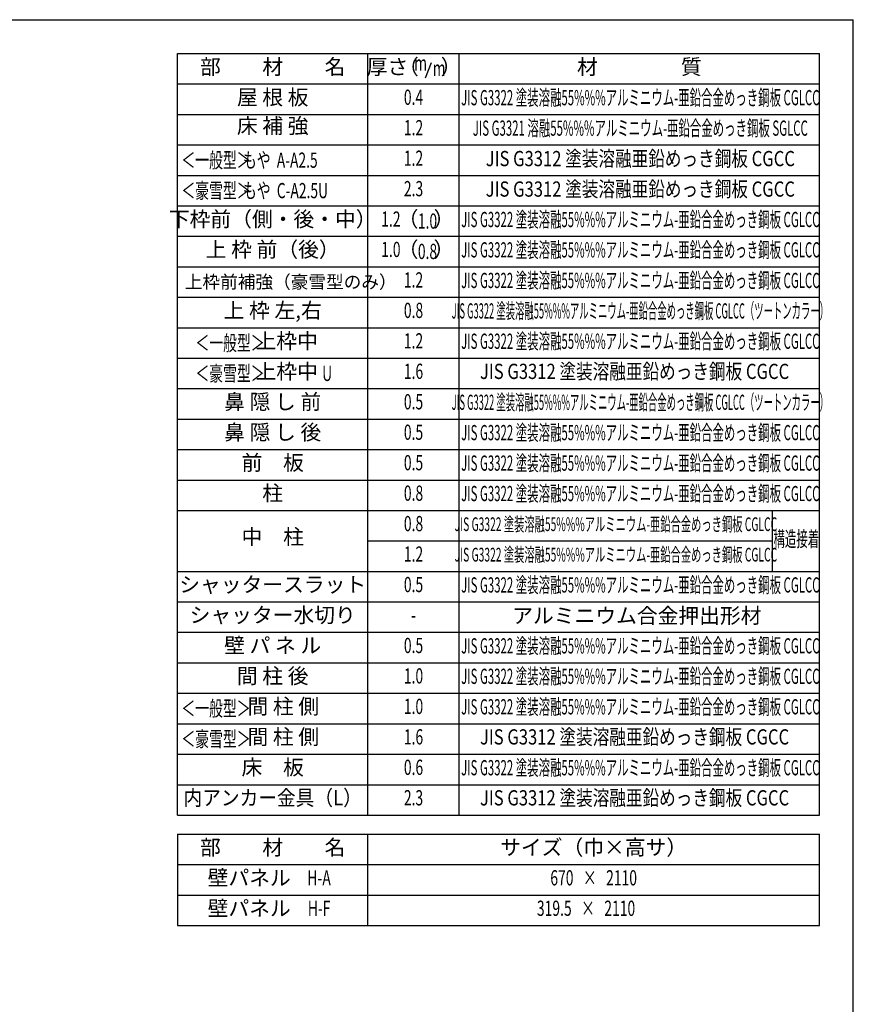
# Model space of a CAD drawing. Extents: x 542 to 20478, y 184 to 14052.
# Drawn here: x 15002 to 20478, y 7588 to 14052 of the extents above; entities that cross this region are included whole.
import ezdxf
from ezdxf.enums import TextEntityAlignment as Align

# ---------------------------------------------------------------- set-up
doc = ezdxf.new("R2010")
doc.units = 0
doc.header["$LTSCALE"] = 50
doc.header["$MEASUREMENT"] = 0
for name, color, linetype in [('LM1', 1, 'CONTINUOUS'), ('LM2', 2, 'CONTINUOUS'), ('LM3', 4, 'CONTINUOUS'), ('LW1', 4, 'CONTINUOUS'), ('WAKUSEN-01', 50, 'CONTINUOUS')]:
    doc.layers.add(name, color=color, linetype=linetype)
doc.styles.add('00', font='ROMANS', dxfattribs={"width": 0.666667, "bigfont": 'BIGFONT'})
doc.styles.add('01', font='ROMANS', dxfattribs={"height": 3, "bigfont": 'BIGFONT'})

msp = doc.modelspace()

# ---------------------------------------------------------------- linework, layer by layer
at = {"layer": 'LM2'}
msp.add_line((17667.9, 13670.8), (17706.6, 13770.8), dxfattribs=at)
at = {"layer": 'LW1'}
for p, q in [((16038.6, 8830.3), (16038.6, 13830.3)), ((16038.6, 13830.3), (20255.3, 13830.3)), ((17288.6, 8830.3), (17288.6, 13830.3)), ((17888.6, 8830.3), (17888.6, 13830.3)), ((20255.3, 8830.3), (20255.3, 13830.3)), ((16038.6, 13630.3), (20255.3, 13630.3)), ((16038.6, 13430.3), (20255.3, 13430.3)), ((16038.6, 13230.3), (20255.3, 13230.3)), ((16038.6, 13030.3), (20255.3, 13030.3)), ((16038.6, 12830.3), (20255.3, 12830.3)), ((16038.6, 12630.3), (20255.3, 12630.3)), ((16038.6, 12430.3), (20255.3, 12430.3)), ((16038.6, 12230.3), (20255.3, 12230.3)), ((16038.6, 12030.3), (20255.3, 12030.3)), ((16038.6, 11830.3), (20255.3, 11830.3)), ((16038.6, 11630.3), (20255.3, 11630.3)), ((16038.6, 11430.3), (20255.3, 11430.3)), ((16038.6, 11230.3), (20255.3, 11230.3)), ((16038.6, 11030.3), (20255.3, 11030.3)), ((16038.6, 10830.3), (20255.3, 10830.3)), ((19943.9, 10830.3), (19943.9, 10430.3)), ((17288.6, 10630.3), (19943.9, 10630.3)), ((16038.6, 10430.3), (20255.3, 10430.3)), ((16038.6, 10230.3), (20255.3, 10230.3)), ((16038.6, 10030.3), (20255.3, 10030.3)), ((16038.6, 9830.3), (20255.3, 9830.3)), ((16038.6, 9630.3), (20255.3, 9630.3)), ((16038.6, 9430.3), (20255.3, 9430.3)), ((16038.6, 9230.3), (20255.3, 9230.3)), ((16038.6, 9029.6), (20255.3, 9029.6)), ((16038.6, 8830.3), (20255.3, 8830.3)), ((16038.6, 8705.5), (20255.3, 8705.5)), ((16038.6, 8705.5), (16038.6, 8105.5)), ((17288.6, 8105.5), (17288.6, 8705.5)), ((20255.3, 8105.5), (20255.3, 8705.5)), ((16038.6, 8505.5), (20255.3, 8505.5)), ((16038.6, 8305.5), (20255.3, 8305.5)), ((16038.6, 8105.5), (20255.3, 8105.5))]:
    msp.add_line(p, q, dxfattribs=at)
at = {"layer": 'WAKUSEN-01'}
for p in [(542.5, 14052.5), (542.5, 14052.5), (20477.5, 517.5)]:
    msp.add_line(p, (20477.5, 14052.5), dxfattribs=at)

# ---------------------------------------------------------------- texts
at = {"layer": 'LM1', "style": '01'}
for s, p in [('部\u3000\u3000材\u3000\u3000名', (16663.6, 13730.3)), ('屋 根 板', (16663.6, 13530.3)), ('床 補 強', (16663.6, 13342.8)), ('下枠前（側・後・中）', (16663.6, 12730.3)), ('上 枠 前（後）', (16663.6, 12531)), ('上 枠 左,右', (16663.6, 12131)), ('上枠中', (16755.8, 11930.3)), ('上枠中', (16755.8, 11730.3)), ('鼻 隠 し 前', (16663.6, 11531)), ('鼻 隠 し 後', (16663.6, 11331)), ('前\u3000板', (16663.6, 11131)), ('柱', (16663.6, 10931)), ('中\u3000柱', (16663.6, 10644.7)), ('シャッタースラット', (16663.6, 10331)), ('シャッター水切り', (16663.6, 10131)), ('壁 パ ネ ル', (16663.6, 9931)), ('間 柱 後', (16663.6, 9731)), ('間 柱 側', (16732.8, 9531)), ('間 柱 側', (16732.8, 9331)), ('床\u3000板', (16663.6, 9131)), ('部\u3000\u3000材\u3000\u3000名', (16663.6, 8605.5)), ('サイズ（巾×高サ）', (18771.9, 8605.5)), ('壁パネル', (16509.3, 8405.5)), ('壁パネル', (16509.3, 8205.5))]:
    msp.add_text(s, height=100, dxfattribs=at).set_placement(p, align=Align.MIDDLE)
at = {"layer": 'LM1', "style": '01', "width": 0.666667}
for s, p in [('＜一般型＞', (16063.6, 13080.3)), ('もや  A-A2.5', (16467.9, 13080.3)), ('＜豪雪型＞', (16063.6, 12880.3)), ('もや  C-A2.5U', (16467.9, 12880.3)), ('＜一般型＞', (16155.8, 11880.3)), ('＜豪雪型＞', (16155.8, 11680.3)), ('U', (16988.5, 11680.3)), ('＜一般型＞', (16063.6, 9480.3)), ('＜豪雪型＞', (16063.6, 9280.3))]:
    msp.add_text(s, height=100, dxfattribs=at).set_placement(p)
at = {"layer": 'LM1', "style": '01'}
msp.add_text('上枠前補強（豪雪型のみ）', height=85, dxfattribs=at).set_placement((16086.3, 12331), align=Align.MIDDLE_LEFT)
at = {"layer": 'LM1'}
for s, style, width, p in [('内アンカー金具（L）', '01', 0.9, (16663.6, 8931)), ('H-A', '00', 0.67, (16968.3, 8405.5)), ('H-F', '00', 0.67, (16968.3, 8205.5))]:
    msp.add_text(s, height=100, dxfattribs=dict(at, style=style, width=width)).set_placement(p, align=Align.MIDDLE)
at = {"layer": 'LM2', "style": '01'}
for s, p in [('厚さ', (17417.7, 13730.3)), ('（', (17554.6, 13730.3)), ('）', (17835.4, 13730.3)), ('（', (17552.4, 12730.3)), ('）', (17789.2, 12730.3)), ('（', (17552.4, 12531)), ('）', (17789.2, 12531))]:
    msp.add_text(s, height=100, dxfattribs=at).set_placement(p, align=Align.MIDDLE)
at = {"layer": 'LM2', "style": '00'}
for s, width, p in [('m', 0.67, (17635.1, 13754.3)), ('m', 0.67, (17756.5, 13720.8)), ('0.4', 0.67, (17588.6, 13530.3)), ('1.2', 0.67, (17588.6, 13330.3)), ('1.2', 0.67, (17588.6, 13130.3)), ('2.3', 0.67, (17588.6, 12930.3)), ('1.2', 0.67, (17439.8, 12730.3)), ('1.0', 0.67, (17439.8, 12531)), ('1.2', 0.67, (17588.6, 12331)), ('0.8', 0.67, (17588.6, 12131)), ('1.2', 0.67, (17588.6, 11931)), ('1.6', 0.67, (17588.6, 11731)), ('0.5', 0.67, (17588.6, 11531)), ('0.5', 0.67, (17588.6, 11331)), ('0.5', 0.67, (17588.6, 11131)), ('0.8', 0.67, (17588.6, 10931)), ('0.8', 0.67, (17588.6, 10731)), ('1.2', 0.67, (17588.6, 10531)), ('0.5', 0.67, (17588.6, 10331)), ('-', 0.67, (17588.6, 10131)), ('0.5', 0.67, (17588.6, 9931)), ('1.0', 0.67, (17588.6, 9731)), ('1.0', 0.67, (17588.6, 9531)), ('1.6', 0.67, (17588.6, 9331)), ('0.6', 0.67, (17588.6, 9131)), ('2.3', 0.666667, (17588.6, 8931)), ('670   ×   2110', 0.67, (18771.9, 8405.5)), ('319.5   ×   2110', 0.67, (18721.9, 8205.5))]:
    msp.add_text(s, height=100, dxfattribs=dict(at, width=width)).set_placement(p, align=Align.MIDDLE)
at = {"layer": 'LM2', "style": '00', "width": 0.666667}
for s, p in [('1.0', (17680.4, 12680.3)), ('0.8', (17680.4, 12481))]:
    msp.add_text(s, height=100, dxfattribs=at).set_placement(p, align=Align.CENTER)
at = {"layer": 'LM3', "style": '01'}
for s, p in [('材\u3000\u3000\u3000\u3000質', (19071.9, 13730.3)), ('アルミニウム合金押出形材', (19055.6, 10126.8))]:
    msp.add_text(s, height=100, dxfattribs=at).set_placement(p, align=Align.MIDDLE)
for s, height, width, p in [('JIS G3322 塗装溶融55%%%アルミニウム-亜鉛合金めっき鋼板 CGLCC', 100, 0.55, (19078.4, 13527.6)), ('JIS G3321 溶融55%%%アルミニウム-亜鉛合金めっき鋼板 SGLCC', 100, 0.55, (19078.4, 13327.6)), ('JIS G3312 塗装溶融亜鉛めっき鋼板 CGCC', 100, 0.8, (19078.4, 13127.6)), ('JIS G3312 塗装溶融亜鉛めっき鋼板 CGCC', 100, 0.8, (19078.4, 12927.6)), ('JIS G3322 塗装溶融55%%%アルミニウム-亜鉛合金めっき鋼板 CGLCC', 100, 0.55, (19078.4, 12727.6)), ('JIS G3322 塗装溶融55%%%アルミニウム-亜鉛合金めっき鋼板 CGLCC', 100, 0.55, (19078.4, 12528.4)), ('JIS G3322 塗装溶融55%%%アルミニウム-亜鉛合金めっき鋼板 CGLCC', 100, 0.55, (19078.4, 12327.6)), ('JIS G3322 塗装溶融55%%%アルミニウム-亜鉛合金めっき鋼板 CGLCC（ツートンカラー）', 100, 0.45, (19078.4, 12127.6)), ('JIS G3322 塗装溶融55%%%アルミニウム-亜鉛合金めっき鋼板 CGLCC', 100, 0.55, (19078.4, 11928.4)), ('JIS G3312 塗装溶融亜鉛めっき鋼板 CGCC', 100, 0.8, (19040.7, 11730.6)), ('JIS G3322 塗装溶融55%%%アルミニウム-亜鉛合金めっき鋼板 CGLCC（ツートンカラー）', 100, 0.45, (19078.4, 11527.6)), ('JIS G3322 塗装溶融55%%%アルミニウム-亜鉛合金めっき鋼板 CGLCC', 100, 0.55, (19078.4, 11328.4)), ('JIS G3322 塗装溶融55%%%アルミニウム-亜鉛合金めっき鋼板 CGLCC', 100, 0.55, (19078.4, 11128.4)), ('JIS G3322 塗装溶融55%%%アルミニウム-亜鉛合金めっき鋼板 CGLCC', 100, 0.55, (19078.4, 10928.4)), ('JIS G3322 塗装溶融55%%%アルミニウム-亜鉛合金めっき鋼板 CGLCC', 90, 0.55, (18917.9, 10728.4)), ('構造接着', 100, 0.55, (20103.2, 10630.3)), ('JIS G3322 塗装溶融55%%%アルミニウム-亜鉛合金めっき鋼板 CGLCC', 90, 0.55, (18917.9, 10528.4)), ('JIS G3322 塗装溶融55%%%アルミニウム-亜鉛合金めっき鋼板 CGLCC', 100, 0.55, (19078.4, 10328.4)), ('JIS G3322 塗装溶融55%%%アルミニウム-亜鉛合金めっき鋼板 CGLCC', 100, 0.55, (19078.4, 9928.4)), ('JIS G3322 塗装溶融55%%%アルミニウム-亜鉛合金めっき鋼板 CGLCC', 100, 0.55, (19078.4, 9728.4)), ('JIS G3322 塗装溶融55%%%アルミニウム-亜鉛合金めっき鋼板 CGLCC', 100, 0.55, (19078.4, 9528.4)), ('JIS G3312 塗装溶融亜鉛めっき鋼板 CGCC', 100, 0.8, (19040.7, 9330.6)), ('JIS G3322 塗装溶融55%%%アルミニウム-亜鉛合金めっき鋼板 CGLCC', 100, 0.55, (19078.4, 9128.4)), ('JIS G3312 塗装溶融亜鉛めっき鋼板 CGCC', 100, 0.8, (19040.7, 8930.6))]:
    msp.add_text(s, height=height, dxfattribs=dict(at, width=width)).set_placement(p, align=Align.MIDDLE)

doc.saveas('drawing.dxf')
